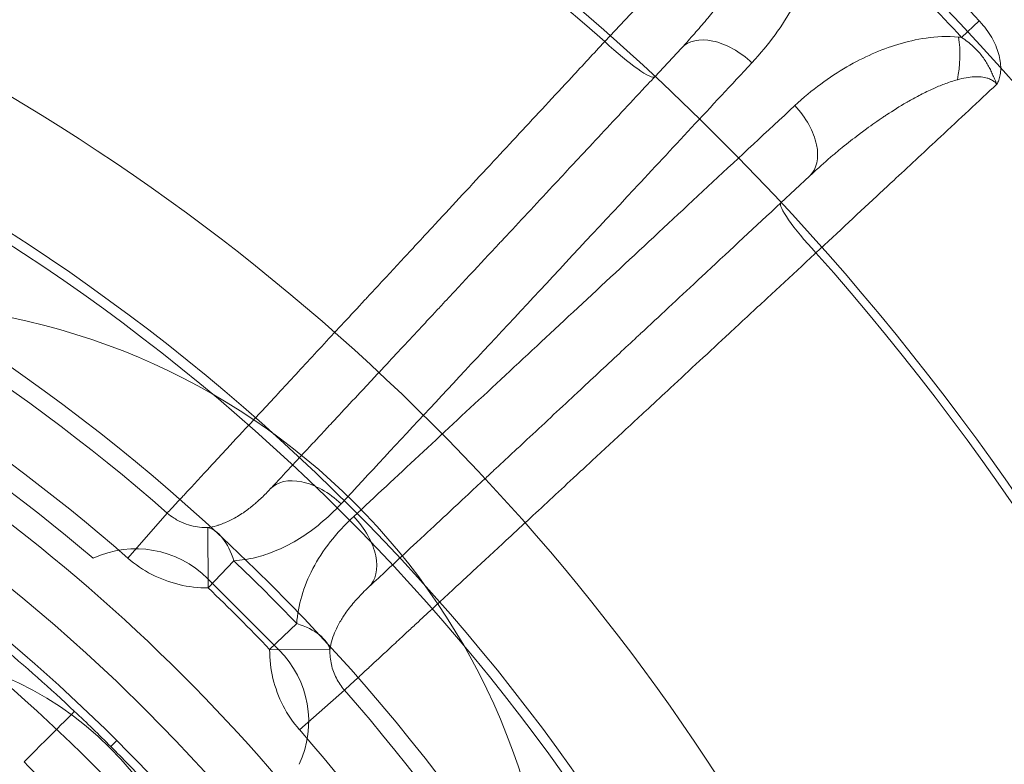
# Model space of a CAD drawing. Units: millimetres. Extents: x 15762 to 16232, y -3347 to -3007.
# Drawn here: x 15892 to 15902, y -3200 to -3193 of the extents above; entities that cross this region are included whole.
import ezdxf

# ---------------------------------------------------------------- set-up
doc = ezdxf.new("R2010")
doc.units = ezdxf.units.MM
doc.header["$LTSCALE"] = 0.2

msp = doc.modelspace()

# ---------------------------------------------------------------- linework, layer by layer
at = {"color": 252, "linetype": 'Continuous', "lineweight": 0}
for p, q in [((15897.8283, -3193.3224), (15899.4954, -3191.5344)), ((15901.529, -3193.118), (15901.3547, -3193.2803)), ((15898.3226, -3193.6692), (15898.5857, -3193.387)), ((15899.8508, -3194.652), (15899.5686, -3194.9152)), ((15893.1167, -3198.4257), (15893.5067, -3197.9807)), ((15893.9059, -3198.1249), (15893.9097, -3198.72)), ((15894.1649, -3198.4529), (15893.9098, -3198.7201)), ((15894.6108, -3199.334), (15893.9037, -3198.6269)), ((15894.5177, -3199.328), (15894.7849, -3199.0729)), ((15894.5177, -3199.328), (15895.1129, -3199.3318)), ((15895.2571, -3199.7311), (15894.8121, -3200.1211)), ((15892.9491, -3200.2886), (15893.0084, -3200.2294))]:
    msp.add_line(p, q, dxfattribs=at)
for centre, radius in [((15881.1051, -3212.1327), 20.1), ((15881.1051, -3212.1327), 20), ((15881.1051, -3212.1327), 19), ((15881.1051, -3212.1327), 17.25), ((15890.6051, -3202.6327), 6.72), ((15881.1051, -3212.1327), 12.9446), ((15890.6051, -3202.6327), 3.3), ((15881.1051, -3212.1327), 11.9)]:
    msp.add_circle(centre, radius, dxfattribs=at)
for centre, radius, start, end in [((15881.1051, -3212.1327), 60, 180, 86.464517), ((15881.1051, -3212.1327), 40.75, 24.58394, 65.41606), ((15881.1051, -3212.1327), 38.25, 24.77725, 65.22275), ((15881.1051, -3212.1327), 25.1692, 48.36146, 86.63854), ((15881.1051, -3212.1327), 27.75, 25.54369, 64.45631), ((15881.1051, -3212.1327), 25.25, 25.9746, 64.0254), ((15881.1051, -3212.1327), 27.9051, 42.95348, 47.04648), ((15881.1051, -3212.1327), 27.6669, 42.95346, 47.04656), ((15881.1051, -3212.1327), 21.25, 26.45457, 63.54543), ((15881.1051, -3212.1327), 18.817, 48.77154, 86.22847), ((15881.1051, -3212.1327), 18.2253, 48.77153, 86.22847), ((15881.1051, -3212.1327), 18, 49.58697, 85.41303), ((15881.1051, -3212.1327), 25.1692, 3.36146, 41.63854), ((15881.1051, -3212.1327), 17.75, 28.6389, 61.3611), ((15881.1051, -3212.1327), 16.8338, 45, 62.27881), ((15893.1967, -3199.334), 0.9999, 45, 114.98423), ((15881.1051, -3212.1327), 18.9128, 43.67166, 46.32835), ((15881.1051, -3212.1327), 13.4445, 0.6349, 0), ((15881.1051, -3212.1327), 16.75, 46.71058, 53.49322), ((15881.1051, -3212.1327), 18.5434, 43.67148, 46.32843), ((15881.1051, -3212.1327), 16.5, 36.47298, 53.52702), ((15893.9038, -3200.0411), 0.9999, 335.01577, 45), ((15881.1051, -3212.1327), 18.817, 3.77154, 41.22847), ((15881.1051, -3212.1327), 16.75, 45, 46.71058), ((15881.1051, -3212.1327), 18.2253, 3.77153, 41.22847), ((15881.1051, -3212.1327), 16.8338, 27.72119, 45), ((15881.1051, -3212.1327), 16.75, 43.28942, 45)]:
    msp.add_arc(centre, radius, start, end, dxfattribs=at)
for centre, major_axis, ratio, start_param, end_param in [((15897.8837, -3193.26), (0.4388, -0.4092), 0.139135, -1.56749, 0), ((15899.0245, -3193.7962), (-0.4388, 0.4092), 0.615557, -1.585202, 0), ((15901.0548, -3193.5293), (0.0492, 0.598), 0.465385, -1.820765, -1.098001), ((15899.4416, -3194.2132), (0.4092, -0.4388), 0.615557, 0.000001, 1.585177), ((15893.9098, -3198.7201), (-0.0485, 0.598), 0.503917, -1.148867, -0.147024), ((15894.5177, -3199.328), (0.598, -0.0485), 0.503899, 0.14702, 1.14889), ((15891.6527, -3200.8779), (0.9376, 0.9376), 0, 0.000006, 1.083829)]:
    msp.add_ellipse(centre, major_axis=major_axis, ratio=ratio, start_param=start_param, end_param=end_param, dxfattribs=at)
at = {"color": 252, "linetype": 'Continuous', "lineweight": 0, "extrusion": (9.84786e-17, -1.10769e-16, -1)}
msp.add_ellipse((15899.9778, -3195.354), major_axis=(-0.4092, 0.4388), ratio=0.139135, start_param=-1.56749, end_param=0, dxfattribs=at)
at = {"color": 252, "linetype": 'Continuous', "lineweight": 0, "extrusion": (2.18663e-16, 1.61222e-18, -1)}
msp.add_ellipse((15894.9631, -3198.1516), major_axis=(-0.4388, 0.4092), ratio=0.615484, start_param=0.000045, end_param=1.589547, dxfattribs=at)
at = {"color": 252, "linetype": 'Continuous', "lineweight": 0, "extrusion": (2.14598e-16, -3.04295e-18, -1)}
msp.add_ellipse((15895.0862, -3198.2747), major_axis=(0.4092, -0.4388), ratio=0.615484, start_param=-1.589553, end_param=-0.000003, dxfattribs=at)
at = {"color": 252, "linetype": 'Continuous', "lineweight": 0, "extrusion": (2.67925e-16, 5.07648e-17, -1)}
msp.add_ellipse((15892.5308, -3200.7089), major_axis=(1.5536, -1.5534), ratio=0.056068, start_param=1.34186, end_param=1.801055, dxfattribs=at)
at = {"color": 252, "linetype": 'Continuous', "lineweight": 0}
for points, knots in [([(15898.5857, -3193.387), (15898.6304, -3193.3391), (15898.6733, -3193.2916), (15898.7559, -3193.1976), (15898.7955, -3193.1512), (15898.8688, -3193.0628), (15898.9027, -3193.0207), (15898.9726, -3192.9317), (15899.0081, -3192.885), (15899.0785, -3192.7894), (15899.1131, -3192.7406), (15899.1698, -3192.6576), (15899.1929, -3192.623), (15899.2465, -3192.5399), (15899.2761, -3192.4919), (15899.3217, -3192.4143), (15899.3389, -3192.384), (15899.3719, -3192.3238), (15899.3876, -3192.294), (15899.4126, -3192.2446), (15899.4223, -3192.2247), (15899.4422, -3192.1826), (15899.4523, -3192.1604), (15899.4779, -3192.1012), (15899.4928, -3192.0641), (15899.5183, -3191.993), (15899.5292, -3191.959), (15899.5384, -3191.9255)], [0, 0, 0, 0, 0.0833333, 0.0833333, 0.1666667, 0.1666667, 0.2443681, 0.2443681, 0.3333333, 0.3333333, 0.4295103, 0.4295103, 0.5, 0.5, 0.6004969, 0.6004969, 0.6666667, 0.6666667, 0.7347841, 0.7347841, 0.7811094, 0.7811094, 0.8333333, 0.8333333, 0.9197654, 0.9197654, 1, 1, 1, 1]), ([(15899.9604, -3191.9128), (15899.9686, -3192.0044), (15899.9636, -3192.1845), (15899.9158, -3192.4365), (15899.8263, -3192.7052), (15899.6957, -3192.9768), (15899.52, -3193.254), (15899.3684, -3193.4401), (15899.2827, -3193.532)], [0.0000018, 0.0000018, 0.0000018, 0.0000018, 0.1666667, 0.3333333, 0.5, 0.6666667, 0.8333333, 1, 1, 1, 1]), ([(15901.7033, -3193.7424), (15901.7103, -3193.731), (15901.7167, -3193.7179), (15901.7279, -3193.6869), (15901.7326, -3193.6691), (15901.7391, -3193.6303), (15901.7409, -3193.6093), (15901.7411, -3193.5647), (15901.7395, -3193.5412), (15901.7324, -3193.4922), (15901.727, -3193.4668), (15901.7123, -3193.4152), (15901.703, -3193.3889), (15901.6803, -3193.3359), (15901.6669, -3193.3092), (15901.6358, -3193.2552), (15901.6181, -3193.228), (15901.5775, -3193.1731), (15901.5547, -3193.1455), (15901.529, -3193.118)], [0, 0, 0, 0, 0.1111111, 0.1111111, 0.2222222, 0.2222222, 0.3333333, 0.3333333, 0.4444444, 0.4444444, 0.5555556, 0.5555556, 0.6666667, 0.6666667, 0.7777778, 0.7777778, 0.8888889, 0.8888889, 0.9999922, 0.9999922, 0.9999922, 0.9999922]), ([(15893.5066, -3197.9807), (15893.5195, -3197.9668), (15893.5344, -3197.9507), (15893.5681, -3197.9143), (15893.5869, -3197.894), (15893.625, -3197.8529), (15893.6434, -3197.833), (15893.6853, -3197.7879), (15893.709, -3197.7623), (15893.7601, -3197.7071), (15893.7874, -3197.6776), (15893.8458, -3197.6146), (15893.8768, -3197.5812), (15893.92, -3197.5345), (15893.9304, -3197.5233), (15893.9745, -3197.4757), (15894.0098, -3197.4376), (15894.084, -3197.3575), (15894.1229, -3197.3156), (15894.2039, -3197.2282), (15894.2461, -3197.1827), (15894.3091, -3197.1147), (15894.3286, -3197.0937), (15894.4012, -3197.0153), (15894.4562, -3196.956), (15894.5703, -3196.8329), (15894.6294, -3196.7692), (15894.7484, -3196.6409), (15894.8081, -3196.5765), (15894.93, -3196.445), (15894.9922, -3196.3779), (15895.1197, -3196.2404), (15895.1849, -3196.1701), (15895.3183, -3196.0263), (15895.3864, -3195.9529), (15895.4653, -3195.8678), (15895.4745, -3195.8579), (15895.5756, -3195.7489), (15895.6705, -3195.6467), (15895.8652, -3195.4369), (15895.965, -3195.3293), (15896.109, -3195.1742), (15896.151, -3195.1289), (15896.2799, -3194.99), (15896.368, -3194.8951), (15896.547, -3194.7022), (15896.6378, -3194.6044), (15896.8139, -3194.4148), (15896.8988, -3194.3232), (15897.1544, -3194.048), (15897.3273, -3193.8618), (15897.6104, -3193.557), (15897.7189, -3193.4401), (15897.8283, -3193.3224)], [0.0000007, 0.0000007, 0.0000007, 0.0000007, 0.0454625, 0.0454625, 0.0896438, 0.0896438, 0.125, 0.125, 0.1632578, 0.1632578, 0.201066, 0.201066, 0.2383844, 0.2383844, 0.25, 0.25, 0.2865404, 0.2865404, 0.3229162, 0.3229162, 0.3591428, 0.3591428, 0.375, 0.375, 0.4173387, 0.4173387, 0.4596876, 0.4596876, 0.5, 0.5, 0.5400147, 0.5400147, 0.5800017, 0.5800017, 0.6197851, 0.6197851, 0.625, 0.625, 0.6770711, 0.6770711, 0.7289185, 0.7289185, 0.75, 0.75, 0.7929719, 0.7929719, 0.835866, 0.835866, 0.875, 0.875, 0.9524589, 0.9524589, 1, 1, 1, 1]), ([(15899.7058, -3193.9551), (15899.7905, -3193.8761), (15899.962, -3193.7348), (15900.2204, -3193.5659), (15900.4722, -3193.4383), (15900.7206, -3193.3449), (15900.9986, -3193.2792), (15901.2111, -3193.2673), (15901.325, -3193.2773)], [0, 0, 0, 0, 0.1666667, 0.3333333, 0.5, 0.6666667, 0.8333333, 0.9999999, 0.9999999, 0.9999999, 0.9999999]), ([(15901.325, -3193.2773), (15901.33, -3193.2778), (15901.3349, -3193.2782), (15901.3448, -3193.2792), (15901.3498, -3193.2798), (15901.3547, -3193.2803)], [0, 0, 0, 0, 0.5, 0.5, 0.9991244, 0.9991244, 0.9991244, 0.9991244]), ([(15899.2827, -3193.532), (15898.8759, -3193.9685), (15898.4871, -3194.3858), (15898.1172, -3194.7828), (15897.7473, -3195.1798), (15897.3964, -3195.5564), (15897.0612, -3195.9161), (15896.7261, -3196.2758), (15896.4067, -3196.6186), (15896.1007, -3196.9471), (15895.7946, -3197.2757), (15895.5018, -3197.59), (15895.2231, -3197.8892)], [0.0000007, 0.0000007, 0.0000007, 0.0000007, 0.25, 0.25, 0.25, 0.5, 0.5, 0.5, 0.75, 0.75, 0.75, 1, 1, 1, 1]), ([(15894.5244, -3197.7422), (15894.5471, -3197.7178), (15894.5714, -3197.6918), (15894.623, -3197.6365), (15894.6502, -3197.6074), (15894.6846, -3197.5704), (15894.6903, -3197.5643), (15894.7253, -3197.5268), (15894.7563, -3197.4935), (15894.7912, -3197.4561), (15894.7933, -3197.4539), (15894.8265, -3197.4183), (15894.8593, -3197.3831), (15894.9278, -3197.3096), (15894.9636, -3197.2713), (15895.022, -3197.2086), (15895.0438, -3197.1852), (15895.1022, -3197.1226), (15895.1395, -3197.0826), (15895.245, -3196.9694), (15895.3155, -3196.8938), (15895.4404, -3196.7599), (15895.4932, -3196.7033), (15895.5832, -3196.6068), (15895.6195, -3196.5679), (15895.714, -3196.4666), (15895.7729, -3196.4034), (15895.8934, -3196.2741), (15895.955, -3196.2081), (15896.0517, -3196.1044), (15896.0856, -3196.068), (15896.1515, -3195.9974), (15896.1832, -3195.9633), (15896.308, -3195.8295), (15896.4037, -3195.7269), (15896.5939, -3195.5229), (15896.688, -3195.422), (15896.8083, -3195.293), (15896.8323, -3195.2673), (15896.9351, -3195.157), (15897.0153, -3195.0711), (15897.1781, -3194.8964), (15897.2608, -3194.8078), (15897.4051, -3194.653), (15897.4664, -3194.5873), (15897.5411, -3194.5073), (15897.5541, -3194.4933), (15897.6422, -3194.3988), (15897.7178, -3194.3177), (15897.8701, -3194.1544), (15897.9467, -3194.0722), (15898.1004, -3193.9074), (15898.1775, -3193.8247), (15898.2777, -3193.7173), (15898.3001, -3193.6933), (15898.3226, -3193.6692)], [0, 0, 0, 0, 0.044419, 0.044419, 0.088285, 0.088285, 0.096725, 0.096725, 0.140171, 0.140171, 0.142857, 0.142857, 0.183777, 0.183777, 0.224471, 0.224471, 0.2478, 0.2478, 0.285714, 0.285714, 0.351937, 0.351937, 0.398124, 0.398124, 0.428571, 0.428571, 0.476032, 0.476032, 0.523321, 0.523321, 0.548467, 0.548467, 0.571429, 0.571429, 0.637591, 0.637591, 0.699075, 0.699075, 0.714286, 0.714286, 0.76388, 0.76388, 0.813496, 0.813496, 0.849533, 0.849533, 0.857143, 0.857143, 0.900904, 0.900904, 0.944524, 0.944524, 0.987621, 0.987621, 1, 1, 1, 1]), ([(15901.3123, -3193.6994), (15901.2736, -3193.71), (15901.2351, -3193.7226), (15901.197, -3193.7366), (15901.1595, -3193.7505), (15901.1225, -3193.7657), (15901.086, -3193.7818), (15901.0766, -3193.786), (15901.0672, -3193.7902), (15901.0579, -3193.7945), (15901.0157, -3193.8138), (15900.9744, -3193.8343), (15900.9339, -3193.8555), (15900.8953, -3193.8757), (15900.8575, -3193.8966), (15900.8203, -3193.9181), (15900.8168, -3193.92), (15900.8134, -3193.922), (15900.81, -3193.924), (15900.7433, -3193.9627), (15900.6784, -3194.0031), (15900.6122, -3194.0468), (15900.6063, -3194.0507), (15900.6003, -3194.0546), (15900.5944, -3194.0586), (15900.5893, -3194.062), (15900.5841, -3194.0654), (15900.579, -3194.0689), (15900.5252, -3194.105), (15900.4705, -3194.1434), (15900.4144, -3194.1844), (15900.3965, -3194.1975), (15900.3784, -3194.2108), (15900.3603, -3194.2244), (15900.3531, -3194.2298), (15900.3459, -3194.2352), (15900.3387, -3194.2407), (15900.2848, -3194.2815), (15900.2298, -3194.3247), (15900.1738, -3194.3703), (15900.1531, -3194.3871), (15900.1323, -3194.4043), (15900.1113, -3194.4218), (15900.1018, -3194.4298), (15900.0923, -3194.4378), (15900.0828, -3194.4458), (15900.0211, -3194.4981), (15899.9584, -3194.5532), (15899.8949, -3194.6112), (15899.8803, -3194.6247), (15899.8655, -3194.6383), (15899.8508, -3194.652)], [0, 0, 0, 0, 0.074487, 0.074487, 0.074487, 0.147748, 0.147748, 0.147748, 0.166667, 0.166667, 0.166667, 0.252097, 0.252097, 0.252097, 0.333333, 0.333333, 0.333333, 0.340847, 0.340847, 0.340847, 0.486879, 0.486879, 0.486879, 0.5, 0.5, 0.5, 0.511232, 0.511232, 0.511232, 0.629069, 0.629069, 0.629069, 0.666667, 0.666667, 0.666667, 0.681499, 0.681499, 0.681499, 0.792339, 0.792339, 0.792339, 0.833333, 0.833333, 0.833333, 0.851887, 0.851887, 0.851887, 0.972158, 0.972158, 0.972158, 1, 1, 1, 1]), ([(15901.7033, -3193.7424), (15901.6945, -3193.7321), (15901.6846, -3193.723), (15901.6696, -3193.7118), (15901.6652, -3193.7088), (15901.6479, -3193.6981), (15901.6341, -3193.6917), (15901.6157, -3193.6852), (15901.612, -3193.684), (15901.5892, -3193.6771), (15901.5688, -3193.6733), (15901.5251, -3193.6691), (15901.5017, -3193.6689), (15901.4523, -3193.6718), (15901.4262, -3193.6749), (15901.3712, -3193.6846), (15901.3423, -3193.6912), (15901.3123, -3193.6994)], [0, 0, 0, 0, 0.1197451, 0.1197451, 0.1666667, 0.1666667, 0.3001351, 0.3001351, 0.3333333, 0.3333333, 0.5, 0.5, 0.6666667, 0.6666667, 0.8333333, 0.8333333, 0.9999725, 0.9999725, 0.9999725, 0.9999725]), ([(15901.7033, -3193.7424), (15901.6119, -3193.8276), (15901.5189, -3193.9144), (15901.4246, -3194.0023), (15901.3328, -3194.0879), (15901.2398, -3194.1746), (15901.1456, -3194.2624), (15901.002, -3194.3963), (15900.8558, -3194.5327), (15900.7051, -3194.6732), (15900.6553, -3194.7196), (15900.605, -3194.7665), (15900.5542, -3194.8138), (15900.3496, -3195.0046), (15900.1362, -3195.2036), (15899.9154, -3195.4095)], [0, 0, 0, 0, 0.169036, 0.169036, 0.169036, 0.333333, 0.333333, 0.333333, 0.583876, 0.583876, 0.583876, 0.666667, 0.666667, 0.666667, 1, 1, 1, 1]), ([(15895.3485, -3198.0147), (15895.769, -3197.6231), (15896.2106, -3197.2117), (15896.6725, -3196.7814), (15897.1344, -3196.3511), (15897.6165, -3195.9019), (15898.1217, -3195.4311), (15898.6269, -3194.9604), (15899.1553, -3194.468), (15899.7058, -3193.9551)], [0, 0, 0, 0, 0.333333, 0.333333, 0.333333, 0.666667, 0.666667, 0.666667, 1, 1, 1, 1]), ([(15899.5686, -3194.9152), (15899.3171, -3195.1497), (15899.0731, -3195.3773), (15898.8362, -3195.5981), (15898.805, -3195.6272), (15898.774, -3195.6562), (15898.7431, -3195.685), (15898.5515, -3195.8637), (15898.3646, -3196.0379), (15898.1826, -3196.2076), (15898.1707, -3196.2187), (15898.1589, -3196.2297), (15898.1471, -3196.2407), (15898.0887, -3196.2952), (15898.0308, -3196.3492), (15897.9734, -3196.4028), (15897.8331, -3196.5336), (15897.696, -3196.6614), (15897.5627, -3196.7857), (15897.5429, -3196.8042), (15897.5232, -3196.8226), (15897.5036, -3196.8408), (15897.4225, -3196.9164), (15897.3429, -3196.9906), (15897.2651, -3197.0633), (15897.1849, -3197.138), (15897.1066, -3197.211), (15897.0303, -3197.2822), (15896.9925, -3197.3175), (15896.9551, -3197.3523), (15896.9183, -3197.3866), (15896.8553, -3197.4454), (15896.7938, -3197.5027), (15896.734, -3197.5585), (15896.7024, -3197.5879), (15896.6713, -3197.6169), (15896.6408, -3197.6454), (15896.5823, -3197.6999), (15896.5258, -3197.7527), (15896.4712, -3197.8035), (15896.4515, -3197.8219), (15896.4321, -3197.84), (15896.413, -3197.8578), (15896.3122, -3197.9518), (15896.2188, -3198.0389), (15896.1332, -3198.1187), (15896.0893, -3198.1597), (15896.0473, -3198.1988), (15896.0074, -3198.236), (15895.9146, -3198.3226), (15895.8329, -3198.3987), (15895.7612, -3198.4656), (15895.7422, -3198.4834), (15895.7239, -3198.5004), (15895.7062, -3198.5169), (15895.6396, -3198.579), (15895.5825, -3198.6323), (15895.533, -3198.6784), (15895.5248, -3198.686), (15895.5169, -3198.6935), (15895.5091, -3198.7007), (15895.5044, -3198.7051), (15895.4999, -3198.7093), (15895.4954, -3198.7135)], [0, 0, 0, 0, 0.125, 0.125, 0.125, 0.1414487, 0.1414487, 0.1414487, 0.2433706, 0.2433706, 0.2433706, 0.25, 0.25, 0.25, 0.2828309, 0.2828309, 0.2828309, 0.3630895, 0.3630895, 0.3630895, 0.375, 0.375, 0.375, 0.4242165, 0.4242165, 0.4242165, 0.4748628, 0.4748628, 0.4748628, 0.5, 0.5, 0.5, 0.5430583, 0.5430583, 0.5430583, 0.5658238, 0.5658238, 0.5658238, 0.6093162, 0.6093162, 0.6093162, 0.625, 0.625, 0.625, 0.7075645, 0.7075645, 0.7075645, 0.75, 0.75, 0.75, 0.8488384, 0.8488384, 0.8488384, 0.875, 0.875, 0.875, 0.9738308, 0.9738308, 0.9738308, 0.9902031, 0.9902031, 0.9902031, 1, 1, 1, 1]), ([(15899.9154, -3195.4095), (15899.8, -3195.5167), (15899.6854, -3195.6231), (15899.4582, -3195.834), (15899.3457, -3195.9386), (15899.176, -3196.0961), (15899.1178, -3196.1502), (15898.9608, -3196.2959), (15898.8629, -3196.3869), (15898.669, -3196.5669), (15898.573, -3196.656), (15898.4045, -3196.8124), (15898.3315, -3196.8801), (15898.1399, -3197.058), (15898.0225, -3197.167), (15897.7924, -3197.3805), (15897.6796, -3197.4851), (15897.552, -3197.6036), (15897.5344, -3197.6198), (15897.4387, -3197.7086), (15897.3619, -3197.7798), (15897.2109, -3197.92), (15897.1366, -3197.9889), (15896.9918, -3198.1232), (15896.9212, -3198.1887), (15896.7934, -3198.3072), (15896.7356, -3198.3608), (15896.6231, -3198.465), (15896.5685, -3198.5157), (15896.4622, -3198.6143), (15896.4106, -3198.6621), (15896.3395, -3198.728), (15896.3183, -3198.7477), (15896.237, -3198.823), (15896.1797, -3198.8762), (15896.0702, -3198.9777), (15896.0182, -3199.0259), (15895.9363, -3199.1018), (15895.9047, -3199.131), (15895.8282, -3199.202), (15895.785, -3199.242), (15895.7036, -3199.3174), (15895.6654, -3199.3528), (15895.6113, -3199.4029), (15895.5934, -3199.4196), (15895.5474, -3199.4621), (15895.5208, -3199.4868), (15895.4707, -3199.5332), (15895.4473, -3199.5549), (15895.4089, -3199.5905), (15895.3931, -3199.6051), (15895.3522, -3199.643), (15895.3293, -3199.6642), (15895.2891, -3199.7015), (15895.2718, -3199.7175), (15895.2571, -3199.7311)], [0, 0, 0, 0, 0.0439128, 0.0439128, 0.0879198, 0.0879198, 0.1111111, 0.1111111, 0.1509796, 0.1509796, 0.1910524, 0.1910524, 0.2222222, 0.2222222, 0.2736821, 0.2736821, 0.3250961, 0.3250961, 0.3333333, 0.3333333, 0.3701332, 0.3701332, 0.4072888, 0.4072888, 0.4444444, 0.4444444, 0.4765629, 0.4765629, 0.5088259, 0.5088259, 0.5414074, 0.5414074, 0.5555556, 0.5555556, 0.5966786, 0.5966786, 0.6385158, 0.6385158, 0.6666667, 0.6666667, 0.7098894, 0.7098894, 0.7542223, 0.7542223, 0.7777778, 0.7777778, 0.8170586, 0.8170586, 0.8574319, 0.8574319, 0.8888889, 0.8888889, 0.9444444, 0.9444444, 0.9999999, 0.9999999, 0.9999999, 0.9999999]), ([(15893.906, -3198.1249), (15893.934, -3198.1207), (15893.9626, -3198.1146), (15893.9916, -3198.1063), (15894.0017, -3198.1034), (15894.012, -3198.1003), (15894.0223, -3198.0969), (15894.058, -3198.0851), (15894.0942, -3198.0701), (15894.1309, -3198.0519), (15894.1349, -3198.05), (15894.1388, -3198.048), (15894.1428, -3198.046), (15894.1807, -3198.0265), (15894.2191, -3198.0035), (15894.2579, -3197.977), (15894.2608, -3197.9749), (15894.2638, -3197.9729), (15894.2667, -3197.9709), (15894.2974, -3197.9494), (15894.3284, -3197.9257), (15894.3597, -3197.8995), (15894.371, -3197.8901), (15894.3824, -3197.8803), (15894.3938, -3197.8702), (15894.4231, -3197.8443), (15894.4527, -3197.8161), (15894.4826, -3197.7859), (15894.4964, -3197.7718), (15894.5103, -3197.7573), (15894.5243, -3197.7424)], [0, 0, 0, 0, 0.1480115, 0.1480115, 0.1480115, 0.2, 0.2, 0.2, 0.380609, 0.380609, 0.380609, 0.4, 0.4, 0.4, 0.5859574, 0.5859574, 0.5859574, 0.6, 0.6, 0.6, 0.7469358, 0.7469358, 0.7469358, 0.8, 0.8, 0.8, 0.9365302, 0.9365302, 0.9365302, 0.9998257, 0.9998257, 0.9998257, 0.9998257]), ([(15895.2231, -3197.8892), (15895.1573, -3197.9599), (15895.0901, -3198.0237), (15894.953, -3198.1382), (15894.8831, -3198.1888), (15894.7415, -3198.277), (15894.6698, -3198.3145), (15894.5334, -3198.373), (15894.4687, -3198.3953), (15894.3964, -3198.4146), (15894.3885, -3198.4166), (15894.3084, -3198.4364), (15894.2366, -3198.4478), (15894.1648, -3198.4529)], [0.0000001, 0.0000001, 0.0000001, 0.0000001, 0.2, 0.2, 0.4, 0.4, 0.6, 0.6, 0.7782041, 0.7782041, 0.8, 0.8, 0.9999879, 0.9999879, 0.9999879, 0.9999879]), ([(15893.5067, -3197.9807), (15893.5277, -3197.9991), (15893.5501, -3198.016), (15893.5903, -3198.042), (15893.6075, -3198.0519), (15893.654, -3198.0756), (15893.684, -3198.0878), (15893.73, -3198.1023), (15893.7453, -3198.1065), (15893.7889, -3198.1164), (15893.8176, -3198.1208), (15893.8663, -3198.1247), (15893.8861, -3198.1253), (15893.9059, -3198.1249)], [0.0000279, 0.0000279, 0.0000279, 0.0000279, 0.1953199, 0.1953199, 0.3333333, 0.3333333, 0.5576481, 0.5576481, 0.6666667, 0.6666667, 0.8651113, 0.8651113, 0.9999686, 0.9999686, 0.9999686, 0.9999686]), ([(15894.7849, -3199.0729), (15894.7914, -3198.9822), (15894.824, -3198.8015), (15894.9346, -3198.5287), (15895.1061, -3198.2645), (15895.2607, -3198.0965), (15895.3485, -3198.0147)], [0.0000031, 0.0000031, 0.0000031, 0.0000031, 0.25, 0.5, 0.75, 0.9999999, 0.9999999, 0.9999999, 0.9999999]), ([(15893.1167, -3198.4257), (15893.19, -3198.49), (15893.3473, -3198.5969), (15893.6207, -3198.6986), (15893.811, -3198.7206), (15893.9097, -3198.72)], [0.0000001, 0.0000001, 0.0000001, 0.0000001, 0.3333333, 0.6666667, 0.999876, 0.999876, 0.999876, 0.999876]), ([(15895.4954, -3198.7135), (15895.4566, -3198.7496), (15895.421, -3198.7854), (15895.3884, -3198.8209), (15895.379, -3198.8311), (15895.3698, -3198.8413), (15895.3609, -3198.8515), (15895.354, -3198.8595), (15895.3472, -3198.8674), (15895.3406, -3198.8753), (15895.3084, -3198.9136), (15895.2798, -3198.9515), (15895.2546, -3198.989), (15895.2497, -3198.9962), (15895.245, -3199.0035), (15895.2404, -3199.0107), (15895.2358, -3199.0179), (15895.2313, -3199.0251), (15895.2269, -3199.0322), (15895.2171, -3199.0485), (15895.2078, -3199.0647), (15895.1992, -3199.0808), (15895.184, -3199.1092), (15895.1707, -3199.1375), (15895.1593, -3199.1655), (15895.1567, -3199.172), (15895.1542, -3199.1784), (15895.1517, -3199.1849), (15895.1402, -3199.2155), (15895.1309, -3199.2457), (15895.1238, -3199.2755), (15895.1206, -3199.2887), (15895.1179, -3199.3018), (15895.1156, -3199.3148), (15895.1146, -3199.3205), (15895.1137, -3199.3262), (15895.1129, -3199.3318)], [0.0000007, 0.0000007, 0.0000007, 0.0000007, 0.1650437, 0.1650437, 0.1650437, 0.2128071, 0.2128071, 0.2128071, 0.25, 0.25, 0.25, 0.4304215, 0.4304215, 0.4304215, 0.4652894, 0.4652894, 0.4652894, 0.5, 0.5, 0.5, 0.5787008, 0.5787008, 0.5787008, 0.7178492, 0.7178492, 0.7178492, 0.75, 0.75, 0.75, 0.9026741, 0.9026741, 0.9026741, 0.9703796, 0.9703796, 0.9703796, 1, 1, 1, 1]), ([(15894.8121, -3200.1211), (15894.748, -3200.0479), (15894.6412, -3199.891), (15894.5392, -3199.6174), (15894.5171, -3199.4266), (15894.5177, -3199.3281)], [0, 0, 0, 0, 0.3333333, 0.6666667, 1, 1, 1, 1]), ([(15895.1129, -3199.3318), (15895.1119, -3199.3809), (15895.122, -3199.4788), (15895.1717, -3199.6155), (15895.2257, -3199.6952), (15895.2571, -3199.7311)], [0.0000251, 0.0000251, 0.0000251, 0.0000251, 0.3333333, 0.6666667, 0.9999921, 0.9999921, 0.9999921, 0.9999921])]:
    msp.add_open_spline(points, degree=3, knots=knots, dxfattribs=at)
msp.add_open_spline([(15901.7033, -3193.7424), (15901.6947, -3193.7241), (15901.679, -3193.6899), (15901.6595, -3193.6448), (15901.6391, -3193.5997), (15901.6151, -3193.554), (15901.5866, -3193.5075), (15901.5529, -3193.4609), (15901.5139, -3193.4148), (15901.4688, -3193.3694), (15901.4166, -3193.3244), (15901.3763, -3193.2948), (15901.3547, -3193.2803)], degree=3, dxfattribs=at)

doc.saveas('drawing.dxf')
